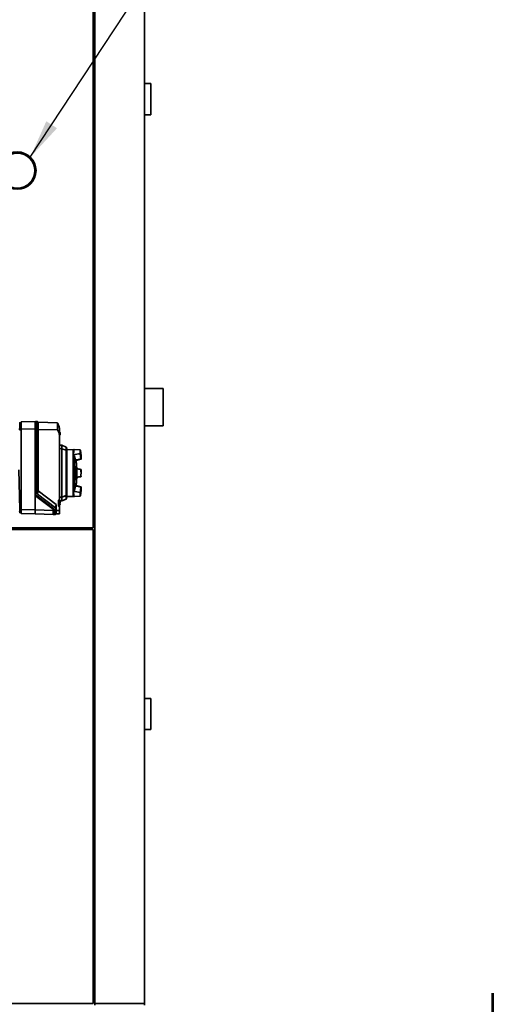
# Paper-space layout 'Blatt1' of a CAD drawing. Units: millimetres. Extents: x 0 to 14850, y 0 to 10500.
# Drawn here: x 12956 to 13708, y 7224 to 8810 of the extents above; entities that cross this region are included whole.
import ezdxf

# ---------------------------------------------------------------- set-up
doc = ezdxf.new("R2010")
doc.units = ezdxf.units.MM
doc.header["$LTSCALE"] = 25
doc.layers.add('1', color=7, linetype='Continuous')
doc.styles.add('SLDTEXTSTYLE0', font='TXT', dxfattribs={"width": 0.605})
doc.dimstyles.new('SLDDIMSTYLE1', dxfattribs={"dimtxt": 0.18, "dimasz": 62.5, "dimexe": 0, "dimexo": 0.0625, "dimgap": 0, "dimtad": 0, "dimtih": 1, "dimtoh": 1, "dimdec": 0, "dimrnd": 1e-09, "dimzin": 0, "dimdsep": 46, "dimtxsty": 'Standard', "dimsah": 1, "dimcen": 0.09, "dimadec": 0, "dimazin": 0, "dimtfac": 62.5, "dimtdec": 0, "dimtofl": 0, "dimtmove": 0, "dimatfit": 3, "dimfxl": 1, "dimfrac": 2, "dimtolj": 1, "dimtzin": 0, "dimarcsym": 0})

# ---------------------------------------------------------------- blocks, each defined once
blk = doc.blocks.new('SW_NOTE_0_9')
at = {"layer": '1', "color": 0}
blk.add_line((645.9, 0), (0, 0), dxfattribs=at)
blk.add_line((645.9, 0), (0, 0), dxfattribs=at)
at = {"layer": '1', "color": 0, "char_height": 87.5, "attachment_point": 1, "style": 'SLDTEXTSTYLE0'}
for s, insert in [('Kondensat', (11.1, 227.2)), ('Condensate', (11.1, 114.2))]:
    blk.add_mtext(s, dxfattribs=dict(at, insert=insert))

psp = doc.layouts.new('Blatt1')

# ---------------------------------------------------------------- linework, layer by layer
at = {"color": 7, "linetype": 'Continuous', "lineweight": 35}
for p, q in [((13074.46, 7991.77), (13074.46, 8950.77)), ((13077.46, 7225.77), (13077.46, 8950.77)), ((13157.46, 8950.77), (13157.46, 7225.77)), ((13167.46, 8706.77), (13157.46, 8706.77)), ((13167.46, 8656.77), (13167.46, 8706.77)), ((13167.46, 8656.77), (13157.46, 8656.77)), ((13187.46, 8215.77), (13157.46, 8215.77)), ((13187.46, 8155.77), (13187.46, 8215.77)), ((12958.46, 8160.69), (12956.46, 8160.76)), ((12958.96, 8161.98), (12958.46, 8161.46)), ((12958.46, 8161.46), (12958.46, 8149.85)), ((12958.96, 8150.2), (12958.46, 8149.85)), ((12958.46, 8149.85), (12958.46, 8021.05)), ((12981.46, 8162.77), (12958.96, 8161.98)), ((12958.96, 8150.2), (12958.96, 8161.98)), ((12981.46, 8150.73), (12958.96, 8150.2)), ((12958.96, 8021.04), (12958.96, 8150.2)), ((12981.46, 8150.73), (12981.46, 8162.77)), ((12982.26, 8161.99), (12981.46, 8162.28)), ((12982.26, 8151.26), (12981.46, 8151.54)), ((12981.46, 8044.95), (12981.46, 8150.73)), ((12984.96, 8162.64), (12982.26, 8162.74)), ((12982.26, 8162.74), (12982.26, 8150.71)), ((12982.26, 8150.71), (12982.26, 8043.95)), ((12984.96, 8150.65), (12982.26, 8150.71)), ((12985.96, 8161.61), (12984.96, 8162.64)), ((12984.96, 8162.64), (12984.96, 8150.65)), ((12984.96, 8150.65), (12984.96, 8045.67)), ((12985.96, 8149.95), (12984.96, 8150.65)), ((13017.11, 8160.52), (12985.96, 8161.61)), ((12985.96, 8161.61), (12985.96, 8149.95)), ((12985.96, 8149.95), (12985.96, 8050.84)), ((13017.11, 8149.21), (12985.96, 8149.95)), ((13017.11, 8160.52), (13017.11, 8149.21)), ((13017.21, 8160.23), (13017.21, 8160.34)), ((13020.46, 8152.15), (13020.46, 8140.36)), ((13020.46, 8152.15), (13020.46, 8152.15)), ((13157.46, 8155.77), (13187.46, 8155.77)), ((12958.46, 8149.33), (12956.26, 8149.38)), ((12982.26, 8147.32), (12981.46, 8147.32)), ((13020.96, 8145.62), (13020.46, 8145.64)), ((13020.46, 8145.63), (13020.96, 8145.62)), ((13020.96, 8145.42), (13020.46, 8145.43)), ((13020.46, 8141.1), (13020.96, 8141.11)), ((13020.96, 8140.91), (13020.46, 8140.9)), ((13020.46, 8140.36), (13020.46, 8037.38)), ((13020.96, 8145.62), (13020.96, 8145.62)), ((13021.46, 8145.1), (13020.96, 8145.62)), ((13020.96, 8145.62), (13020.96, 8145.62)), ((13020.96, 8145.62), (13020.96, 8145.62)), ((13020.96, 8145.62), (13021.46, 8145.1)), ((13020.96, 8141.12), (13020.96, 8145.41)), ((13020.96, 8145.41), (13021.46, 8144.89)), ((13021.46, 8141.64), (13020.96, 8141.12)), ((13020.96, 8140.91), (13021.46, 8141.43)), ((13021.46, 8145.1), (13021.46, 8144.89)), ((13021.46, 8145.1), (13021.46, 8145.1)), ((13021.46, 8144.89), (13021.46, 8141.64)), ((13021.46, 8141.43), (13021.46, 8141.64)), ((13022.46, 8124.66), (13020.46, 8124.7)), ((13023.99, 8118.98), (13020.46, 8119.04)), ((13020.46, 8119.04), (13023.99, 8118.99)), ((13022.46, 8124.65), (13022.46, 8124.66)), ((13023.99, 8118.99), (13023.99, 8124.63)), ((13031.19, 8121.64), (13023.99, 8124.63)), ((13023.99, 8118.99), (13031.19, 8116.38)), ((13023.99, 8040.69), (13023.99, 8118.98)), ((13031.28, 8116.34), (13023.99, 8118.98)), ((13031.48, 8121.31), (13032.44, 8117.75)), ((13031.19, 8116.38), (13031.28, 8116.34)), ((13031.28, 8043.32), (13031.28, 8116.34)), ((13032.44, 8041.8), (13032.44, 8117.75)), ((13044.71, 8117.51), (13032.44, 8117.3)), ((13042.26, 8115.48), (13042.6, 8116.61)), ((13042.26, 8108.06), (13042.26, 8115.48)), ((13042.26, 8108.06), (13042.6, 8109.25)), ((13042.26, 8051.45), (13042.26, 8108.06)), ((13044.84, 8107.67), (13042.26, 8108.06)), ((13053.56, 8117.17), (13043.16, 8117.41)), ((13044.71, 8117.38), (13044.71, 8117.51)), ((13044.84, 8089.88), (13044.84, 8107.67)), ((13046.09, 8100.78), (13044.84, 8107.67)), ((13053.65, 8117.09), (13053.55, 8117.17)), ((13053.73, 8110.85), (13053.75, 8110.84)), ((13053.85, 8110.86), (13053.75, 8110.84)), ((13054.79, 8102.28), (13053.75, 8110.84)), ((13055.24, 8108.07), (13054.27, 8116.1)), ((13054.27, 8116.05), (13055.24, 8108.06)), ((13055.24, 8103.04), (13054.27, 8111.04)), ((13054.79, 8102.28), (13054.77, 8102.27)), ((13054.79, 8102.28), (13054.89, 8102.35)), ((13055.23, 8107.5), (13055.2, 8108.07)), ((13044.84, 8089.88), (13043.51, 8089.85)), ((13043.51, 8069.65), (13043.51, 8089.85)), ((13045.95, 8089.72), (13043.51, 8089.77)), ((13043.51, 8089.75), (13044.86, 8089.73)), ((13044.86, 8089.73), (13044.86, 8069.78)), ((13046.48, 8100.07), (13054.95, 8101.83)), ((13047.78, 8089.69), (13046.98, 8089.7)), ((13047.48, 8069.83), (13047.48, 8089.69)), ((13047.48, 8089.69), (13047.61, 8089.69)), ((13048.24, 8070.51), (13048.24, 8089.02)), ((13048.39, 8070.51), (13048.39, 8089.01)), ((12955.14, 8084.75), (12956.36, 8021.05)), ((13048.24, 8070.51), (13047.61, 8069.83)), ((13047.78, 8069.84), (13048.39, 8070.51)), ((13054.79, 8085.65), (13054.77, 8085.65)), ((13054.77, 8073.9), (13054.79, 8073.9)), ((13054.89, 8073.97), (13054.79, 8073.9)), ((13044.86, 8069.78), (13043.51, 8069.75)), ((13045.97, 8069.62), (13043.51, 8069.67)), ((13043.51, 8069.65), (13044.84, 8069.63)), ((13044.84, 8051.84), (13044.84, 8069.63)), ((13044.84, 8051.84), (13046.09, 8058.74)), ((13054.95, 8057.69), (13046.48, 8059.45)), ((13047.48, 8069.83), (13047.61, 8069.83)), ((13047.78, 8069.84), (13047.61, 8069.83)), ((13053.75, 8048.68), (13054.79, 8057.24)), ((13054.27, 8048.48), (13055.24, 8056.48)), ((13054.77, 8057.25), (13054.79, 8057.24)), ((13054.89, 8057.17), (13054.79, 8057.24)), ((12981.46, 8020.26), (12981.46, 8044.95)), ((12982.26, 8044.07), (12981.7, 8043.82)), ((12982.26, 8043.95), (13011.26, 8022.1)), ((12982.58, 8042.71), (12982.58, 8042.71)), ((13010.46, 8021.7), (12982.58, 8042.71)), ((12982.58, 8042.71), (13010.46, 8021.7)), ((12985.96, 8050.84), (12984.96, 8045.67)), ((12984.96, 8045.67), (13013.96, 8023.82)), ((12985.96, 8050.84), (13014.96, 8028.98)), ((13020.46, 8040.64), (13023.99, 8040.69)), ((13023.99, 8040.68), (13020.46, 8040.63)), ((13031.28, 8043.32), (13023.99, 8040.69)), ((13031.19, 8043.28), (13023.99, 8040.68)), ((13023.99, 8034.91), (13023.99, 8040.68)), ((13031.19, 8043.28), (13031.28, 8043.32)), ((13032.44, 8041.8), (13031.48, 8038.24)), ((13031.48, 8038.23), (13032.44, 8041.79)), ((13032.44, 8042.24), (13044.71, 8042.02)), ((13032.44, 8041.8), (13032.44, 8041.79)), ((13042.26, 8051.45), (13044.84, 8051.84)), ((13042.26, 8044.04), (13042.26, 8051.45)), ((13042.6, 8050.26), (13042.26, 8051.45)), ((13042.26, 8044.04), (13042.6, 8042.92)), ((13043.16, 8042.11), (13053.56, 8042.35)), ((13044.71, 8042.02), (13044.71, 8042.15)), ((13053.75, 8048.68), (13053.73, 8048.67)), ((13053.75, 8048.68), (13053.85, 8048.65)), ((13055.24, 8051.47), (13054.27, 8043.47)), ((13054.27, 8043.42), (13055.24, 8051.46)), ((13014.96, 8028.98), (13013.96, 8023.82)), ((13013.96, 8023.82), (13013.96, 8019.34)), ((13014.96, 8028.98), (13014.96, 8019.37)), ((13018.96, 8036.25), (13020.46, 8037.38)), ((13018.96, 8026.25), (13018.96, 8036.25)), ((13019.76, 8035.75), (13018.96, 8035.75)), ((13018.96, 8026.75), (13019.76, 8026.75)), ((13020.46, 8025.12), (13018.96, 8026.25)), ((13020.46, 8025.12), (13018.96, 8026.25)), ((13019.76, 8026.75), (13019.76, 8035.75)), ((13019.96, 8026.95), (13019.96, 8035.55)), ((13021.46, 8030.85), (13019.96, 8030.85)), ((13020.46, 8037.38), (13020.46, 8034.57)), ((13020.46, 8034.83), (13022.46, 8034.87)), ((13020.46, 8031.65), (13020.46, 8030.84)), ((13020.46, 8027.93), (13020.46, 8025.12)), ((13020.46, 8025.12), (13020.46, 8019.57)), ((13020.46, 8025.12), (13020.46, 8025.12)), ((13020.6, 8034.46), (13020.6, 8034.49)), ((13020.6, 8031.65), (13020.6, 8034.46)), ((13020.6, 8028.04), (13020.6, 8030.85)), ((13021.29, 8033.4), (13021.29, 8033.4)), ((13021.29, 8033.4), (13021.46, 8032.43)), ((13021.46, 8030.07), (13021.29, 8029.1)), ((13021.29, 8029.1), (13021.29, 8029.1)), ((13021.4, 8032.55), (13021.46, 8032.19)), ((13021.46, 8032.07), (13021.4, 8032.55)), ((13021.4, 8029.95), (13021.46, 8030.43)), ((13021.46, 8030.31), (13021.4, 8029.95)), ((13021.46, 8032.19), (13021.46, 8032.43)), ((13021.46, 8032.19), (13021.46, 8032.07)), ((13021.46, 8031.65), (13021.46, 8032.07)), ((13021.46, 8030.88), (13021.46, 8030.88)), ((13021.46, 8030.85), (13021.46, 8030.88)), ((13021.46, 8030.88), (13021.46, 8030.88)), ((13021.46, 8030.85), (13021.46, 8030.85)), ((13021.46, 8030.43), (13021.46, 8030.85)), ((13021.46, 8030.85), (13021.46, 8030.85)), ((13021.46, 8030.85), (13021.46, 8030.85)), ((13021.46, 8030.31), (13021.46, 8030.43)), ((13021.46, 8030.07), (13021.46, 8030.31)), ((13022.46, 8034.87), (13022.46, 8034.89)), ((13023.99, 8034.91), (13031.19, 8037.9)), ((13031.19, 8037.89), (13023.99, 8034.91)), ((12956.43, 8017.26), (12956, 8018.86)), ((12958.46, 8021.12), (12956.36, 8021.05)), ((12958.46, 8015.83), (12956.46, 8015.76)), ((12958.96, 8021.04), (12958.46, 8021.05)), ((12958.46, 8015.06), (12958.97, 8014.54)), ((12958.82, 8014.61), (12981.46, 8013.82)), ((12981.46, 8020.26), (12958.96, 8021.04)), ((13010.46, 8019.25), (12981.46, 8020.26)), ((12981.46, 8013.82), (12981.46, 8020.26)), ((12981.46, 8013.82), (13010.46, 8012.81)), ((13010.46, 8021.66), (13011.26, 8022.05)), ((13010.46, 8021.7), (13010.46, 8019.25)), ((13010.46, 8021.7), (13010.46, 8021.7)), ((13010.46, 8019.25), (13011.26, 8019.25)), ((13010.46, 8013.23), (13011.26, 8013.53)), ((13011.26, 8022.1), (13011.26, 8019.24)), ((13013.96, 8019.34), (13011.26, 8019.24)), ((13011.26, 8019.24), (13011.26, 8012.75)), ((13013.96, 8012.84), (13011.26, 8012.75)), ((13014.96, 8019.34), (13013.96, 8019.34)), ((13014.96, 8013.88), (13014.12, 8013.01)), ((13020.46, 8019.57), (13014.96, 8019.37)), ((13020.46, 8014.07), (13014.96, 8013.88)), ((13020.46, 8019.57), (13020.46, 8014.07)), ((13074.46, 7991.77), (12808.36, 7991.77)), ((12807.63, 7988.77), (13074.46, 7988.77)), ((13074.46, 7225.77), (13074.46, 7988.77)), ((13167.46, 7716.77), (13157.46, 7716.77)), ((13167.46, 7666.77), (13167.46, 7716.77)), ((13167.46, 7666.77), (13157.46, 7666.77)), ((13074.46, 7225.77), (11580.46, 7225.77)), ((13077.46, 7225.77), (13157.46, 7225.77)), ((13077.46, 7225.77), (13077.46, 7222.77)), ((13157.46, 7225.77), (13157.46, 7222.77))]:
    psp.add_line(p, q, dxfattribs=at)
at = {"color": 7, "linetype": 'Continuous', "lineweight": 35, "flags": 128}
for points in [[(13031.19, 8116.38), (13031.19, 8117.53), (13031.19, 8118.55), (13031.19, 8119.43), (13031.19, 8120.16), (13031.19, 8120.75), (13031.19, 8121.2), (13031.19, 8121.49), (13031.19, 8121.64)], [(13031.48, 8038.24), (13031.48, 8038.55), (13031.48, 8039.23), (13031.48, 8040.26), (13031.48, 8041.63), (13031.48, 8043.33), (13031.48, 8045.35), (13031.48, 8047.67), (13031.48, 8050.27), (13031.48, 8053.12), (13031.48, 8056.2), (13031.48, 8059.49), (13031.48, 8062.96), (13031.48, 8066.57), (13031.48, 8070.3), (13031.48, 8074.1), (13031.48, 8077.96), (13031.48, 8081.83), (13031.48, 8085.69), (13031.48, 8089.49), (13031.48, 8093.21), (13031.48, 8096.81), (13031.48, 8100.27), (13031.48, 8103.54), (13031.48, 8106.61), (13031.48, 8109.45), (13031.48, 8112.03), (13031.48, 8114.33), (13031.48, 8116.33), (13031.48, 8118.01), (13031.48, 8119.35), (13031.48, 8120.36), (13031.48, 8121.01), (13031.48, 8121.31)], [(13053.73, 8110.85), (13053.61, 8112.44), (13053.52, 8113.9), (13053.47, 8115.15), (13053.45, 8116.14), (13053.47, 8116.81), (13053.52, 8117.14), (13053.57, 8117.17)], [(13054.95, 8101.83), (13054.89, 8101.89), (13054.77, 8102.27)], [(13054.77, 8057.25), (13054.89, 8057.63), (13054.96, 8057.69)], [(13031.19, 8037.9), (13031.19, 8038.07), (13031.19, 8038.38), (13031.19, 8038.84), (13031.19, 8039.44), (13031.19, 8040.19), (13031.19, 8041.08), (13031.19, 8042.11), (13031.19, 8043.28)], [(13020.6, 8034.49), (13020.53, 8034.55), (13020.46, 8034.6)]]:
    psp.add_lwpolyline(points, dxfattribs=at)
at = {"color": 7, "linetype": 'Continuous', "lineweight": 35}
for radius in [30.15, 28.15]:
    psp.add_circle((12952.46, 8566.77), radius, dxfattribs=at)
for centre, radius, start, end in [((12989.43, 8144.46), 32, 29.74809, 30.13026), ((13017.06, 8153.77), 2.65, 0, 40.30017), ((12838.13, 8079.77), 210, 3.81198, 5.58603), ((12996.44, 8079.78), 58.63, 354.24643, 5.75357), ((12838.13, 8079.77), 210, 354.41101, 356.18401), ((13083.65, 8044.68), 30.19, 172.40037, 184.42121), ((13019.76, 8035.55), 0.2, 0, 90), ((13019.76, 8026.95), 0.2, 270, 0), ((13019.59, 8033.35), 1.5, 47.65739, 75.50658), ((13019.59, 8029.15), 1.5, 284.49342, 312.34261), ((13018.81, 8032.53), 2.65, 19.93922, 47.65739), ((13018.81, 8032.5), 2.65, 19.93922, 47.65739), ((13018.81, 8030), 2.65, 312.34261, 340.00113)]:
    psp.add_arc(centre, radius, start, end, dxfattribs=at)
for centre, major_axis, ratio, start_param, end_param in [((12953.6, 7996.67), (2.86, 164.1), 0.0000058, 5.9085131, 6.5946671), ((13020.53, 8145.63), (-0.376, 0.376), 0.5639219, 3.6555606, 3.6784677), ((13020.53, 8140.9), (0.376, 0.376), 0.5639089, 5.7463103, 5.7692173), ((13020.53, 8140.9), (0.432, 0.015), 0.000282, 6.2602683, 6.2831754), ((12126.27, 8079.67), (1733.64, 0.19), 0.0302452, 1.0264851, 1.0275177), ((13030.75, 8102.87), (78.52, 12.35), 0.0569347, 1.2648674, 1.4103583), ((13030.75, 8102.87), (78.52, 12.35), 0.0569347, 4.9000076, 5.0142967), ((13030.75, 8088.77), (78.53, -10.39), 0.0008816, 1.2600514, 1.3444514), ((13030.75, 8070.79), (78.53, 10.4), 0.0009249, 4.9387281, 5.0231281), ((13030.75, 8056.65), (78.52, -12.35), 0.0569565, 1.2688897, 1.3831788), ((12984.26, 8044.95), (1.98, 1.98), 0.9999885, 2.3585582, 3.2835827), ((12984.26, 8044.95), (1.98, 1.98), 0.99988, 2.356451, 2.7714075), ((12984.26, 8044.95), (0.99, 2.62), 0.9998796, 2.3480796, 2.8581476), ((13030.75, 8056.65), (78.52, -12.35), 0.0569565, 4.8728281, 5.018319), ((12126.27, 8079.86), (1733.64, -0.19), 0.0302452, 5.2556676, 5.2567002), ((12126.27, 8079.67), (1733.64, 0.19), 0.0302452, 5.2556609, 5.2566936), ((12956.36, 8021.06), (-0.1, 5.3), 0.0000063, 1.5723442, 3.1419226), ((13020.46, 8019.57), (3.89, 4.03), 0.9641842, 2.3569684, 2.3634211)]:
    psp.add_ellipse(centre, major_axis=major_axis, ratio=ratio, start_param=start_param, end_param=end_param, dxfattribs=at)
for points, knots in [([(13020.46, 8152.15), (13020.09, 8153.43), (13019.35, 8156), (13018.1, 8158.65), (13017.33, 8160.03), (13017.21, 8160.24)], [0, 0, 0, 0, 0.4554151, 0.9180527, 1, 1, 1, 1]), ([(13020.46, 8152.15), (13020.09, 8153.42), (13019.35, 8155.99), (13018.1, 8158.64), (13017.33, 8160.02), (13017.21, 8160.23)], [0, 0, 0, 0, 0.4554151, 0.9180527, 1, 1, 1, 1]), ([(13019.71, 8153.77), (13019.68, 8154.06), (13019.62, 8154.66), (13019.3, 8155.22), (13019.07, 8155.44), (13019.05, 8155.46)], [0, 0, 0, 0, 0.48728229, 0.96925357, 1, 1, 1, 1]), ([(13020.46, 8140.36), (13020.06, 8141.87), (13019.24, 8144.94), (13017.82, 8147.78), (13017.11, 8149.21)], [0, 0, 0, 0, 0.495494, 1, 1, 1, 1]), ([(13020.96, 8145.42), (13020.96, 8145.44), (13020.96, 8145.48), (13020.97, 8145.54), (13020.97, 8145.59), (13020.96, 8145.61), (13020.96, 8145.62), (13020.96, 8145.62)], [0, 0, 0, 0, 0.2121401, 0.4240538, 0.6388623, 0.8531571, 1, 1, 1, 1]), ([(13020.96, 8141.11), (13020.96, 8141.09), (13020.96, 8141.05), (13020.97, 8140.99), (13020.97, 8140.94), (13020.96, 8140.92), (13020.96, 8140.91), (13020.96, 8140.91)], [0, 0, 0, 0, 0.21214007, 0.4240538, 0.63886233, 0.85315706, 1, 1, 1, 1]), ([(13031.48, 8121.31), (13031.46, 8121.36), (13031.42, 8121.46), (13031.31, 8121.58), (13031.23, 8121.62), (13031.19, 8121.64)], [0, 0, 0, 0, 0.3682727, 0.7365396, 1, 1, 1, 1]), ([(13042.6, 8109.25), (13042.78, 8110.27), (13043.12, 8112.31), (13043.4, 8114.88), (13043.46, 8116.67), (13043.31, 8117.5), (13043, 8117.41), (13042.72, 8116.84), (13042.6, 8116.61)], [0, 0, 0, 0, 0.181911, 0.3641018, 0.5391364, 0.7098205, 0.8815098, 1, 1, 1, 1]), ([(13054.27, 8111.04), (13054.26, 8111.02), (13054.25, 8111), (13054.16, 8110.95), (13054.03, 8110.91), (13053.91, 8110.88), (13053.85, 8110.86)], [0, 0, 0, 0, 0.27997722, 0.49997698, 0.76154517, 1, 1, 1, 1]), ([(13054.13, 8116.44), (13054.07, 8116.62), (13054.01, 8116.8), (13053.92, 8116.87), (13053.92, 8116.87)], [0, 0, 0, 0, 0.9892546, 1, 1, 1, 1]), ([(13054.27, 8111.04), (13054.24, 8111.48), (13054.17, 8112.38), (13054.1, 8113.6), (13054.05, 8114.65), (13054.04, 8115.47), (13054.05, 8116.05), (13054.1, 8116.35), (13054.17, 8116.38), (13054.24, 8116.16), (13054.27, 8116.05)], [0, 0, 0, 0, 0.1236651, 0.25, 0.3763349, 0.5, 0.6236651, 0.75, 0.8763349, 1, 1, 1, 1]), ([(13054.27, 8116.05), (13054.26, 8116.12), (13054.25, 8116.23), (13054.2, 8116.32), (13054.18, 8116.36)], [0, 0, 0, 0, 0.6606533, 1, 1, 1, 1]), ([(13054.89, 8102.35), (13054.94, 8102.39), (13055.05, 8102.49), (13055.16, 8102.66), (13055.23, 8102.84), (13055.24, 8102.97), (13055.24, 8103.04)], [0, 0, 0, 0, 0.2384009, 0.49913989, 0.72009793, 1, 1, 1, 1]), ([(13054.97, 8101.84), (13055.06, 8101.93), (13055.16, 8102.03), (13055.2, 8102.53), (13055.2, 8102.54)], [0, 0, 0, 0, 0.9886813, 1, 1, 1, 1]), ([(13055.2, 8102.54), (13055.24, 8102.98), (13055.33, 8103.85), (13055.32, 8105.69), (13055.26, 8107), (13055.23, 8107.5)], [0, 0, 0, 0, 0.3849816, 0.7668179, 1, 1, 1, 1]), ([(13055.24, 8108.06), (13055.28, 8107.61), (13055.34, 8106.71), (13055.42, 8105.49), (13055.46, 8104.44), (13055.48, 8103.62), (13055.46, 8103.04), (13055.42, 8102.74), (13055.34, 8102.71), (13055.28, 8102.93), (13055.24, 8103.04)], [0, 0, 0, 0, 0.1236651, 0.25, 0.3763349, 0.5, 0.6236651, 0.75, 0.8763349, 1, 1, 1, 1]), ([(13044.84, 8089.88), (13045.51, 8089.89), (13046.86, 8089.92), (13047.39, 8089.93), (13047.66, 8089.94)], [0, 0, 0, 0, 0.4990305, 1, 1, 1, 1]), ([(13047.48, 8089.69), (13047.19, 8089.7), (13046.62, 8089.7), (13045.44, 8089.72), (13044.86, 8089.73)], [0, 0, 0, 0, 0.4992759, 1, 1, 1, 1]), ([(13046.98, 8089.7), (13046.78, 8089.71), (13046.11, 8089.72), (13046.02, 8089.72), (13045.98, 8089.72), (13045.95, 8089.72)], [0, 0, 0, 0, 0.1770216, 0.5857477, 1, 1, 1, 1]), ([(13046.46, 8100.17), (13046.41, 8100.16), (13046.31, 8100.14), (13046.16, 8100.58), (13046.09, 8100.78)], [0, 0, 0, 0, 0.5605458, 1, 1, 1, 1]), ([(13047.61, 8089.69), (13047.63, 8089.69), (13047.67, 8089.69), (13047.72, 8089.69), (13047.76, 8089.69), (13047.78, 8089.69)], [0, 0, 0, 0, 0.2995957, 0.5991911, 1, 1, 1, 1]), ([(13048.24, 8089.02), (13048.13, 8089.13), (13047.92, 8089.35), (13047.71, 8089.58), (13047.61, 8089.69)], [0, 0, 0, 0, 0.4999054, 1, 1, 1, 1]), ([(13047.66, 8089.94), (13047.66, 8090.43), (13047.66, 8091.42), (13047.66, 8092.54), (13047.66, 8093.34), (13047.66, 8093.75), (13047.66, 8093.73), (13047.66, 8093.73)], [0, 0, 0, 0, 0.2115397, 0.4287652, 0.6480967, 0.8737888, 1, 1, 1, 1]), ([(13048.39, 8089.01), (13048.31, 8089.1), (13048.16, 8089.27), (13047.96, 8089.49), (13047.84, 8089.62), (13047.78, 8089.69)], [0, 0, 0, 0, 0.363612, 0.6813129, 1, 1, 1, 1]), ([(13048.24, 8089.02), (13048.26, 8089.02), (13048.3, 8089.02), (13048.34, 8089.01), (13048.37, 8089.01), (13048.39, 8089.01)], [0, 0, 0, 0, 0.3770077, 0.6885016, 1, 1, 1, 1]), ([(13048.24, 8070.51), (13048.26, 8070.51), (13048.3, 8070.51), (13048.35, 8070.51), (13048.37, 8070.51), (13048.39, 8070.51)], [0, 0, 0, 0, 0.3981262, 0.6990611, 1, 1, 1, 1]), ([(13054.79, 8085.65), (13054.85, 8085.6), (13055, 8085.5), (13055.14, 8085.3), (13055.23, 8085.06), (13055.24, 8084.89), (13055.24, 8084.79)], [0, 0, 0, 0, 0.238877, 0.5001075, 0.7194795, 1, 1, 1, 1]), ([(13055.24, 8074.76), (13055.24, 8074.68), (13055.23, 8074.53), (13055.16, 8074.31), (13055.05, 8074.12), (13054.94, 8074.02), (13054.89, 8073.97)], [0, 0, 0, 0, 0.2799815, 0.499977, 0.7615452, 1, 1, 1, 1]), ([(13055.48, 8079.78), (13055.47, 8080.28), (13055.47, 8080.98), (13055.44, 8081.97), (13055.41, 8082.77), (13055.36, 8083.63), (13055.3, 8084.36), (13055.25, 8084.76), (13055.24, 8084.93)], [0, 0, 0, 0, 0.2597545, 0.3635933, 0.5324048, 0.7010416, 0.8750351, 1, 1, 1, 1]), ([(13047.66, 8069.59), (13047.39, 8069.59), (13046.86, 8069.6), (13045.52, 8069.62), (13044.84, 8069.63)], [0, 0, 0, 0, 0.4990305, 1, 1, 1, 1]), ([(13044.86, 8069.78), (13045.44, 8069.79), (13046.62, 8069.81), (13047.19, 8069.83), (13047.48, 8069.83)], [0, 0, 0, 0, 0.4992759, 1, 1, 1, 1]), ([(13047.66, 8069.59), (13047.35, 8069.6), (13046.59, 8069.61), (13046.2, 8069.62), (13045.99, 8069.62), (13045.98, 8069.62), (13045.97, 8069.62)], [0, 0, 0, 0, 0.1383303, 0.3436255, 0.6707354, 1, 1, 1, 1]), ([(13046.09, 8058.74), (13046.22, 8059.1), (13046.37, 8059.55), (13046.45, 8059.39), (13046.46, 8059.36)], [0, 0, 0, 0, 0.79655563, 1, 1, 1, 1]), ([(13047.66, 8065.79), (13047.66, 8065.8), (13047.66, 8065.83), (13047.66, 8066.35), (13047.66, 8067.41), (13047.66, 8068.75), (13047.66, 8069.59)], [0, 0, 0, 0, 0.1799277, 0.3994741, 0.6253874, 1, 1, 1, 1]), ([(13055.24, 8056.48), (13055.24, 8056.55), (13055.23, 8056.68), (13055.16, 8056.86), (13055.05, 8057.03), (13054.94, 8057.13), (13054.89, 8057.17)], [0, 0, 0, 0, 0.2798699, 0.5008601, 0.7615797, 1, 1, 1, 1]), ([(13055.25, 8051.54), (13055.26, 8051.7), (13055.3, 8052.17), (13055.35, 8052.92), (13055.4, 8053.78), (13055.44, 8054.56), (13055.47, 8055.25), (13055.48, 8055.82), (13055.47, 8056.27), (13055.46, 8056.62), (13055.43, 8056.9), (13055.38, 8057.15), (13055.21, 8057.47), (13055.05, 8057.61), (13054.98, 8057.68)], [0, 0, 0, 0, 0.0530033, 0.1561986, 0.2589683, 0.3646435, 0.4693006, 0.5710202, 0.6680206, 0.7589493, 0.843858, 0.9244706, 0.9653057, 1, 1, 1, 1]), ([(13055.24, 8056.48), (13055.28, 8056.59), (13055.34, 8056.81), (13055.42, 8056.78), (13055.46, 8056.48), (13055.48, 8055.9), (13055.46, 8055.08), (13055.42, 8054.03), (13055.34, 8052.81), (13055.28, 8051.92), (13055.24, 8051.47)], [0, 0, 0, 0, 0.1236651, 0.25, 0.3763349, 0.5, 0.6236651, 0.75, 0.8763349, 1, 1, 1, 1]), ([(13042.6, 8042.92), (13042.78, 8042.59), (13043.12, 8041.93), (13043.4, 8042.24), (13043.46, 8043.52), (13043.31, 8045.61), (13043, 8047.98), (13042.72, 8049.6), (13042.6, 8050.26)], [0, 0, 0, 0, 0.181911, 0.3641018, 0.5391364, 0.7098205, 0.8815098, 1, 1, 1, 1]), ([(13053.55, 8042.35), (13053.68, 8042.42), (13053.9, 8042.53), (13054.06, 8042.93), (13054.13, 8043.09)], [0, 0, 0, 0, 0.6028232, 1, 1, 1, 1]), ([(13053.85, 8048.65), (13053.91, 8048.64), (13054.03, 8048.61), (13054.16, 8048.57), (13054.25, 8048.52), (13054.26, 8048.5), (13054.27, 8048.48)], [0, 0, 0, 0, 0.2384009, 0.49913989, 0.72009793, 1, 1, 1, 1]), ([(13054.27, 8043.47), (13054.24, 8043.36), (13054.17, 8043.14), (13054.1, 8043.17), (13054.05, 8043.47), (13054.04, 8044.05), (13054.05, 8044.87), (13054.1, 8045.92), (13054.17, 8047.14), (13054.24, 8048.04), (13054.27, 8048.48)], [0, 0, 0, 0, 0.1236651, 0.25, 0.3763349, 0.5, 0.6236651, 0.75, 0.8763349, 1, 1, 1, 1]), ([(13054.27, 8043.47), (13054.26, 8043.4), (13054.25, 8043.29), (13054.2, 8043.2), (13054.18, 8043.17)], [0, 0, 0, 0, 0.66127988, 1, 1, 1, 1]), ([(13019.96, 8031.65), (13020.12, 8031.65), (13020.35, 8031.65), (13020.54, 8031.65), (13020.6, 8031.65)], [0, 0, 0, 0, 0.6899296, 1, 1, 1, 1]), ([(13019.96, 8030.85), (13020.12, 8030.85), (13020.35, 8030.85), (13020.54, 8030.85), (13020.6, 8030.85)], [0, 0, 0, 0, 0.6899296, 1, 1, 1, 1]), ([(13020.6, 8030.85), (13020.46, 8030.85), (13020.27, 8030.85), (13020.03, 8030.85), (13019.96, 8030.85)], [0, 0, 0, 0, 0.689943, 1, 1, 1, 1]), ([(13021.46, 8031.65), (13021.43, 8031.65), (13021.37, 8031.65), (13020.99, 8031.65), (13020.68, 8031.65), (13020.6, 8031.65)], [0, 0, 0, 0, 0.4225046, 0.8404043, 1, 1, 1, 1]), ([(13020.6, 8030.85), (13020.81, 8030.85), (13021.23, 8030.85), (13021.44, 8030.85), (13021.46, 8030.85), (13021.46, 8030.85)], [0, 0, 0, 0, 0.4368027, 0.8361097, 1, 1, 1, 1]), ([(13031.19, 8037.9), (13031.24, 8037.93), (13031.34, 8037.98), (13031.44, 8038.11), (13031.47, 8038.2), (13031.48, 8038.24)], [0, 0, 0, 0, 0.36836234, 0.73672283, 1, 1, 1, 1]), ([(12958.46, 8021.05), (12958.46, 8020.56), (12958.46, 8019.39), (12958.46, 8017.69), (12958.46, 8016.2), (12958.46, 8015.24), (12958.46, 8015.12), (12958.46, 8015.06)], [0, 0, 0, 0, 0.15684843, 0.3713371, 0.58586713, 0.80075661, 1, 1, 1, 1]), ([(12958.96, 8014.64), (12958.96, 8014.66), (12958.96, 8014.74), (12958.96, 8015.47), (12958.95, 8016.93), (12958.96, 8018.87), (12958.96, 8020.32), (12958.96, 8021.04)], [0, 0, 0, 0, 0.064615, 0.299282, 0.5339536, 0.7686506, 1, 1, 1, 1]), ([(13010.46, 8012.89), (13010.46, 8012.94), (13010.46, 8013.08), (13010.46, 8014.09), (13010.46, 8015.73), (13010.46, 8017.56), (13010.46, 8018.77), (13010.46, 8019.25)], [0, 0, 0, 0, 0.1420038, 0.3765703, 0.6111368, 0.8457033, 1, 1, 1, 1]), ([(13013.96, 8019.34), (13013.97, 8018.61), (13013.97, 8017.14), (13013.98, 8015.2), (13013.98, 8013.73), (13013.97, 8012.95), (13013.97, 8012.87), (13013.96, 8012.84)], [0, 0, 0, 0, 0.2148685, 0.4297039, 0.6443892, 0.8590427, 1, 1, 1, 1]), ([(13013.96, 8012.84), (13014, 8012.88), (13014.05, 8012.93), (13014.11, 8012.99), (13014.12, 8013.01)], [0, 0, 0, 0, 0.7981095, 1, 1, 1, 1]), ([(13014.96, 8019.34), (13014.96, 8019.31), (13014.96, 8019.25), (13014.96, 8019.12), (13014.96, 8019), (13014.97, 8018.85), (13014.97, 8018.73), (13014.97, 8018.57), (13014.97, 8018.45), (13014.97, 8018.3), (13014.97, 8018.18), (13014.97, 8018.03), (13014.97, 8017.91), (13014.97, 8017.8), (13014.97, 8017.62), (13014.97, 8017.01), (13014.98, 8015.92), (13014.98, 8014.71), (13014.97, 8014.19), (13014.97, 8014.02), (13014.97, 8014), (13014.97, 8013.97), (13014.97, 8013.95), (13014.97, 8013.93), (13014.97, 8013.91), (13014.97, 8013.9), (13014.96, 8013.89), (13014.96, 8013.88), (13014.96, 8013.88), (13014.96, 8013.88), (13014.96, 8013.88)], [0, 0, 0, 0, 0.0107627, 0.0215254, 0.0430531, 0.0538158, 0.0753435, 0.0861062, 0.1076339, 0.1183966, 0.1399242, 0.1506869, 0.1722146, 0.1829773, 0.19374, 0.2368135, 0.4106017, 0.6266803, 0.8427468, 0.8524782, 0.8719429, 0.8816744, 0.901139, 0.9206036, 0.9303351, 0.9497997, 0.9595312, 0.9797553, 0.9898764, 1, 1, 1, 1])]:
    psp.add_open_spline(points, degree=3, knots=knots, dxfattribs=at)

# ---------------------------------------------------------------- block references
at = {"layer": '1'}
psp.add_blockref('SW_NOTE_0_9', (13692.82, 7015.26), dxfattribs=at)

# ---------------------------------------------------------------- leaders
psp.add_leader([(12973.44, 8588.42), (13191.87, 8920.24)], dimstyle='SLDDIMSTYLE1', dxfattribs=at)

doc.saveas('drawing.dxf')
